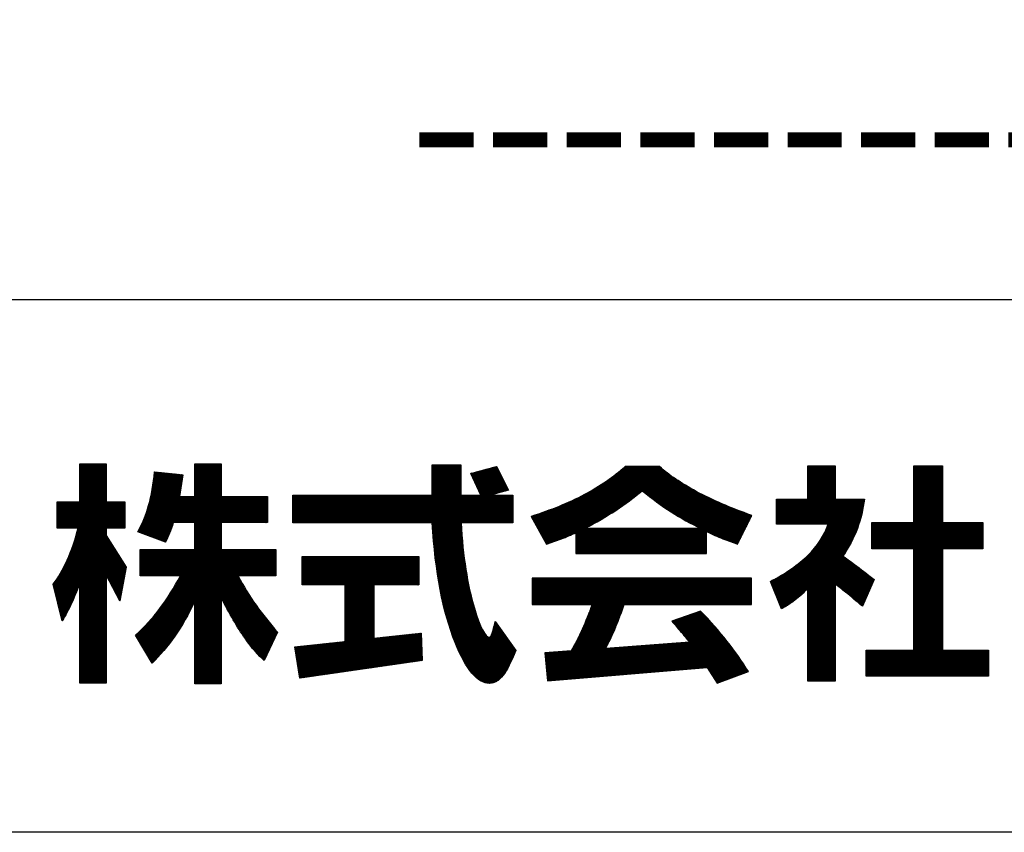
# Model space of a CAD drawing. Units: inches. Extents: x -1007 to -200, y 840 to 1400.
# Drawn here: x -256 to -234, y 840 to 859 of the extents above; entities that cross this region are included whole.
import ezdxf
from ezdxf.enums import TextEntityAlignment as Align

# ---------------------------------------------------------------- set-up
doc = ezdxf.new("R2010")
doc.units = ezdxf.units.IN
doc.header["$MEASUREMENT"] = 0
for name, color, linetype in [('図枠', 7, 'Continuous'), ('図枠-名称', 254, 'Continuous'), ('図枠-社名', 251, 'Continuous')]:
    doc.layers.add(name, color=color, linetype=linetype)
doc.styles.add('STD', font='TXT.shx', dxfattribs={"bigfont": 'bigfont.shx'})

# ---------------------------------------------------------------- blocks, each defined once
blk = doc.blocks.new('A$C75400294')
at = {"layer": '図枠-社名'}
h = blk.add_hatch(dxfattribs=at)
h.set_pattern_fill('ANSI31', color=256, scale=0.1, style=0)
h.set_pattern_definition([(45, (-645.633773, -184.014654), (-0.00883883476, 0.00883883476), [])])
edge = h.paths.add_edge_path()
edge.add_spline(control_points=[(16.133, 1.986), (16.133, 1.986), (16.749, 1.986), (16.749, 1.986)], knot_values=[21, 21, 21, 21, 22, 22, 22, 22], degree=3, periodic=0)
edge.add_spline(control_points=[(16.749, 1.986), (16.749, 1.986), (16.749, 1.237), (16.749, 1.237)], knot_values=[0, 0, 0, 0, 1, 1, 1, 1], degree=3, periodic=0)
edge.add_spline(control_points=[(16.749, 1.237), (16.749, 1.237), (17.404, 1.237), (17.404, 1.237)], knot_values=[1, 1, 1, 1, 2, 2, 2, 2], degree=3, periodic=0)
edge.add_spline(control_points=[(17.404, 1.237), (17.376, 1.008), (17.324, 0.787), (17.247, 0.576), (17.17, 0.365), (17.061, 0.157), (16.922, -0.048)], knot_values=[2, 2, 2, 2, 3, 3, 3, 4, 4, 4, 4], degree=3, periodic=0)
edge.add_spline(control_points=[(16.922, -0.048), (16.99, -0.093), (17.077, -0.155), (17.184, -0.234)], knot_values=[4, 4, 4, 4, 5, 5, 5, 5], degree=3, periodic=0)
edge.add_spline(control_points=[(17.184, -0.234), (17.32, -0.335), (17.467, -0.45), (17.624, -0.577)], knot_values=[5, 5, 5, 5, 6, 6, 6, 6], degree=3, periodic=0)
edge.add_spline(control_points=[(17.624, -0.577), (17.624, -0.577), (17.362, -1.175), (17.362, -1.175)], knot_values=[6, 6, 6, 6, 7, 7, 7, 7], degree=3, periodic=0)
edge.add_spline(control_points=[(17.362, -1.175), (17.229, -1.063), (17.104, -0.959), (16.987, -0.863)], knot_values=[7, 7, 7, 7, 8, 8, 8, 8], degree=3, periodic=0)
edge.add_spline(control_points=[(16.987, -0.863), (16.896, -0.791), (16.817, -0.73), (16.749, -0.679)], knot_values=[8, 8, 8, 8, 9, 9, 9, 9], degree=3, periodic=0)
edge.add_spline(control_points=[(16.749, -0.679), (16.749, -0.679), (16.749, -2.86), (16.749, -2.86)], knot_values=[9, 9, 9, 9, 10, 10, 10, 10], degree=3, periodic=0)
edge.add_spline(control_points=[(16.749, -2.86), (16.749, -2.86), (16.133, -2.86), (16.133, -2.86)], knot_values=[10, 10, 10, 10, 11, 11, 11, 11], degree=3, periodic=0)
edge.add_spline(control_points=[(16.133, -2.86), (16.133, -2.86), (16.133, -0.776), (16.133, -0.776)], knot_values=[11, 11, 11, 11, 12, 12, 12, 12], degree=3, periodic=0)
edge.add_spline(control_points=[(16.133, -0.776), (16.037, -0.874), (15.939, -0.962), (15.841, -1.038), (15.742, -1.115), (15.643, -1.18), (15.543, -1.232)], knot_values=[12, 12, 12, 12, 13, 13, 13, 14, 14, 14, 14], degree=3, periodic=0)
edge.add_spline(control_points=[(15.543, -1.232), (15.543, -1.232), (15.289, -0.616), (15.289, -0.616)], knot_values=[14, 14, 14, 14, 15, 15, 15, 15], degree=3, periodic=0)
edge.add_spline(control_points=[(15.289, -0.616), (15.637, -0.437), (15.919, -0.241), (16.135, -0.031)], knot_values=[15, 15, 15, 15, 16, 16, 16, 16], degree=3, periodic=0)
edge.add_spline(control_points=[(16.135, -0.031), (16.352, 0.18), (16.503, 0.414), (16.589, 0.673)], knot_values=[16, 16, 16, 16, 17, 17, 17, 17], degree=3, periodic=0)
edge.add_spline(control_points=[(16.589, 0.673), (16.589, 0.673), (15.425, 0.673), (15.425, 0.673)], knot_values=[17, 17, 17, 17, 18, 18, 18, 18], degree=3, periodic=0)
edge.add_spline(control_points=[(15.425, 0.673), (15.425, 0.673), (15.425, 1.237), (15.425, 1.237)], knot_values=[18, 18, 18, 18, 19, 19, 19, 19], degree=3, periodic=0)
edge.add_spline(control_points=[(15.425, 1.237), (15.425, 1.237), (16.133, 1.237), (16.133, 1.237)], knot_values=[19, 19, 19, 19, 20, 20, 20, 20], degree=3, periodic=0)
edge.add_spline(control_points=[(16.133, 1.237), (16.133, 1.237), (16.133, 1.986), (16.133, 1.986)], knot_values=[20, 20, 20, 20, 21, 21, 21, 21], degree=3, periodic=0)
h.paths.add_polyline_path([(19.165, 0.71), (20.072, 0.71), (20.072, 0.12), (19.165, 0.12), (19.165, -2.163), (20.195, -2.163), (20.195, -2.747), (17.443, -2.747), (17.443, -2.163), (18.52, -2.163), (18.52, 0.12), (17.572, 0.12), (17.572, 0.71), (18.52, 0.71), (18.52, 1.986), (19.165, 1.986)])
edge = h.paths.add_edge_path()
edge.add_spline(control_points=[(14.864, -0.543), (14.864, -0.543), (9.929, -0.543), (9.929, -0.543)], knot_values=[19, 19, 19, 19, 20, 20, 20, 20], degree=3, periodic=0)
edge.add_spline(control_points=[(9.929, -0.543), (9.929, -0.543), (9.929, -1.133), (9.929, -1.133)], knot_values=[0, 0, 0, 0, 1, 1, 1, 1], degree=3, periodic=0)
edge.add_spline(control_points=[(9.929, -1.133), (9.929, -1.133), (11.276, -1.133), (11.276, -1.133)], knot_values=[1, 1, 1, 1, 2, 2, 2, 2], degree=3, periodic=0)
edge.add_spline(control_points=[(11.276, -1.133), (11.206, -1.338), (11.131, -1.526), (11.052, -1.698)], knot_values=[2, 2, 2, 2, 3, 3, 3, 3], degree=3, periodic=0)
edge.add_spline(control_points=[(11.052, -1.698), (10.972, -1.87), (10.89, -2.031), (10.804, -2.182)], knot_values=[3, 3, 3, 3, 4, 4, 4, 4], degree=3, periodic=0)
edge.add_spline(control_points=[(10.804, -2.182), (10.804, -2.182), (10.214, -2.223), (10.214, -2.223)], knot_values=[4, 4, 4, 4, 5, 5, 5, 5], degree=3, periodic=0)
edge.add_spline(control_points=[(10.214, -2.223), (10.214, -2.223), (10.272, -2.858), (10.272, -2.858)], knot_values=[5, 5, 5, 5, 6, 6, 6, 6], degree=3, periodic=0)
edge.add_spline(control_points=[(10.272, -2.858), (10.272, -2.858), (13.865, -2.556), (13.865, -2.556)], knot_values=[6, 6, 6, 6, 7, 7, 7, 7], degree=3, periodic=0)
edge.add_spline(control_points=[(13.865, -2.556), (13.865, -2.556), (14.091, -2.91), (14.091, -2.91)], knot_values=[7, 7, 7, 7, 8, 8, 8, 8], degree=3, periodic=0)
edge.add_spline(control_points=[(14.091, -2.91), (14.091, -2.91), (14.793, -2.643), (14.793, -2.643)], knot_values=[8, 8, 8, 8, 9, 9, 9, 9], degree=3, periodic=0)
edge.add_spline(control_points=[(14.793, -2.643), (14.653, -2.421), (14.494, -2.195), (14.315, -1.967), (14.136, -1.738), (13.937, -1.511), (13.719, -1.285)], knot_values=[9, 9, 9, 9, 10, 10, 10, 11, 11, 11, 11], degree=3, periodic=0)
edge.add_spline(control_points=[(13.719, -1.285), (13.719, -1.285), (13.071, -1.511), (13.071, -1.511)], knot_values=[11, 11, 11, 11, 12, 12, 12, 12], degree=3, periodic=0)
edge.add_spline(control_points=[(13.071, -1.511), (13.134, -1.586), (13.2, -1.663), (13.268, -1.741), (13.336, -1.82), (13.402, -1.902), (13.467, -1.988)], knot_values=[12, 12, 12, 12, 13, 13, 13, 14, 14, 14, 14], degree=3, periodic=0)
edge.add_spline(control_points=[(13.467, -1.988), (13.467, -1.988), (11.582, -2.126), (11.582, -2.126)], knot_values=[14, 14, 14, 14, 15, 15, 15, 15], degree=3, periodic=0)
edge.add_spline(control_points=[(11.582, -2.126), (11.661, -1.98), (11.734, -1.823), (11.803, -1.657), (11.871, -1.491), (11.937, -1.317), (12.002, -1.133)], knot_values=[15, 15, 15, 15, 16, 16, 16, 17, 17, 17, 17], degree=3, periodic=0)
edge.add_spline(control_points=[(12.002, -1.133), (12.002, -1.133), (14.864, -1.133), (14.864, -1.133)], knot_values=[17, 17, 17, 17, 18, 18, 18, 18], degree=3, periodic=0)
edge.add_spline(control_points=[(14.864, -1.133), (14.864, -1.133), (14.864, -0.543), (14.864, -0.543)], knot_values=[18, 18, 18, 18, 19, 19, 19, 19], degree=3, periodic=0)
edge = h.paths.add_edge_path()
edge.add_spline(control_points=[(13.855, 0.015), (13.855, 0.015), (13.855, 0.508), (13.855, 0.508)], knot_values=[13, 13, 13, 13, 14, 14, 14, 14], degree=3, periodic=0)
edge.add_spline(control_points=[(13.855, 0.508), (13.982, 0.443), (14.104, 0.389), (14.22, 0.344)], knot_values=[0, 0, 0, 0, 1, 1, 1, 1], degree=3, periodic=0)
edge.add_spline(control_points=[(14.22, 0.344), (14.337, 0.299), (14.447, 0.259), (14.552, 0.225)], knot_values=[1, 1, 1, 1, 2, 2, 2, 2], degree=3, periodic=0)
edge.add_spline(control_points=[(14.552, 0.225), (14.552, 0.225), (14.874, 0.867), (14.874, 0.867)], knot_values=[2, 2, 2, 2, 3, 3, 3, 3], degree=3, periodic=0)
edge.add_spline(control_points=[(14.874, 0.867), (14.39, 1.04), (13.973, 1.221), (13.622, 1.409)], knot_values=[3, 3, 3, 3, 4, 4, 4, 4], degree=3, periodic=0)
edge.add_spline(control_points=[(13.622, 1.409), (13.279, 1.593), (13.004, 1.779), (12.796, 1.967)], knot_values=[4, 4, 4, 4, 5, 5, 5, 5], degree=3, periodic=0)
edge.add_spline(control_points=[(12.796, 1.967), (12.796, 1.967), (12.023, 1.967), (12.023, 1.967)], knot_values=[5, 5, 5, 5, 6, 6, 6, 6], degree=3, periodic=0)
edge.add_spline(control_points=[(12.023, 1.967), (11.766, 1.735), (11.459, 1.525), (11.103, 1.337)], knot_values=[6, 6, 6, 6, 7, 7, 7, 7], degree=3, periodic=0)
edge.add_spline(control_points=[(11.103, 1.337), (10.746, 1.149), (10.346, 0.985), (9.902, 0.846)], knot_values=[7, 7, 7, 7, 8, 8, 8, 8], degree=3, periodic=0)
edge.add_spline(control_points=[(9.902, 0.846), (9.902, 0.846), (10.251, 0.225), (10.251, 0.225)], knot_values=[8, 8, 8, 8, 9, 9, 9, 9], degree=3, periodic=0)
edge.add_spline(control_points=[(10.251, 0.225), (10.363, 0.259), (10.474, 0.298), (10.585, 0.341)], knot_values=[9, 9, 9, 9, 10, 10, 10, 10], degree=3, periodic=0)
edge.add_spline(control_points=[(10.585, 0.341), (10.696, 0.384), (10.805, 0.431), (10.912, 0.481)], knot_values=[10, 10, 10, 10, 11, 11, 11, 11], degree=3, periodic=0)
edge.add_spline(control_points=[(10.912, 0.481), (10.912, 0.481), (10.912, 0.015), (10.912, 0.015)], knot_values=[11, 11, 11, 11, 12, 12, 12, 12], degree=3, periodic=0)
edge.add_spline(control_points=[(10.912, 0.015), (10.912, 0.015), (13.855, 0.015), (13.855, 0.015)], knot_values=[12, 12, 12, 12, 13, 13, 13, 13], degree=3, periodic=0)
edge = h.paths.add_edge_path(flags=16)
edge.add_spline(control_points=[(11.116, 0.578), (11.366, 0.708), (11.598, 0.843), (11.813, 0.983)], knot_values=[4, 4, 4, 4, 5, 5, 5, 5], degree=3, periodic=0)
edge.add_spline(control_points=[(11.813, 0.983), (12.028, 1.124), (12.224, 1.271), (12.4, 1.425)], knot_values=[0, 0, 0, 0, 1, 1, 1, 1], degree=3, periodic=0)
edge.add_spline(control_points=[(12.4, 1.425), (12.62, 1.247), (12.84, 1.088), (13.058, 0.948), (13.276, 0.808), (13.495, 0.685), (13.713, 0.578)], knot_values=[1, 1, 1, 1, 2, 2, 2, 3, 3, 3, 3], degree=3, periodic=0)
edge.add_spline(control_points=[(13.713, 0.578), (13.713, 0.578), (11.116, 0.578), (11.116, 0.578)], knot_values=[3, 3, 3, 3, 4, 4, 4, 4], degree=3, periodic=0)
h.paths.add_polyline_path([(4.748, -0.053), (7.375, -0.053), (7.375, -0.697), (6.366, -0.697), (6.366, -1.898), (7.427, -1.78), (7.453, -2.398), (4.701, -2.794), (4.583, -2.092), (5.721, -1.969), (5.721, -0.697), (4.748, -0.697)], flags=17)
edge = h.paths.add_edge_path()
edge.add_spline(control_points=[(8.984, 1.323), (8.984, 1.323), (9.492, 1.323), (9.492, 1.323)], knot_values=[22, 22, 22, 22, 23, 23, 23, 23], degree=3, periodic=0)
edge.add_spline(control_points=[(9.492, 1.323), (9.492, 1.323), (9.492, 0.705), (9.492, 0.705)], knot_values=[0, 0, 0, 0, 1, 1, 1, 1], degree=3, periodic=0)
edge.add_spline(control_points=[(9.492, 0.705), (9.492, 0.705), (8.329, 0.705), (8.329, 0.705)], knot_values=[1, 1, 1, 1, 2, 2, 2, 2], degree=3, periodic=0)
edge.add_spline(control_points=[(8.329, 0.705), (8.369, -0.054), (8.469, -0.696), (8.63, -1.222)], knot_values=[2, 2, 2, 2, 3, 3, 3, 3], degree=3, periodic=0)
edge.add_spline(control_points=[(8.63, -1.222), (8.758, -1.655), (8.87, -1.872), (8.968, -1.872), (8.986, -1.872), (9.004, -1.843), (9.025, -1.785)], knot_values=[3, 3, 3, 3, 4, 4, 4, 5, 5, 5, 5], degree=3, periodic=0)
edge.add_spline(control_points=[(9.025, -1.785), (9.045, -1.727), (9.069, -1.64), (9.097, -1.523)], knot_values=[5, 5, 5, 5, 6, 6, 6, 6], degree=3, periodic=0)
edge.add_spline(control_points=[(9.097, -1.523), (9.097, -1.523), (9.558, -2.173), (9.558, -2.173)], knot_values=[6, 6, 6, 6, 7, 7, 7, 7], degree=3, periodic=0)
edge.add_spline(control_points=[(9.558, -2.173), (9.458, -2.426), (9.364, -2.613), (9.275, -2.731)], knot_values=[7, 7, 7, 7, 8, 8, 8, 8], degree=3, periodic=0)
edge.add_spline(control_points=[(9.275, -2.731), (9.177, -2.852), (9.075, -2.912), (8.968, -2.912), (8.699, -2.912), (8.441, -2.606), (8.195, -1.995)], knot_values=[8, 8, 8, 8, 9, 9, 9, 10, 10, 10, 10], degree=3, periodic=0)
edge.add_spline(control_points=[(8.195, -1.995), (7.915, -1.301), (7.743, -0.401), (7.679, 0.705)], knot_values=[10, 10, 10, 10, 11, 11, 11, 11], degree=3, periodic=0)
edge.add_spline(control_points=[(7.679, 0.705), (7.679, 0.705), (4.544, 0.705), (4.544, 0.705)], knot_values=[11, 11, 11, 11, 12, 12, 12, 12], degree=3, periodic=0)
edge.add_spline(control_points=[(4.544, 0.705), (4.544, 0.705), (4.544, 1.323), (4.544, 1.323)], knot_values=[12, 12, 12, 12, 13, 13, 13, 13], degree=3, periodic=0)
edge.add_spline(control_points=[(4.544, 1.323), (4.544, 1.323), (7.679, 1.323), (7.679, 1.323)], knot_values=[13, 13, 13, 13, 14, 14, 14, 14], degree=3, periodic=0)
edge.add_spline(control_points=[(7.679, 1.323), (7.679, 1.323), (7.679, 2.005), (7.679, 2.005)], knot_values=[14, 14, 14, 14, 15, 15, 15, 15], degree=3, periodic=0)
edge.add_spline(control_points=[(7.679, 2.005), (7.679, 2.005), (8.323, 2.005), (8.323, 2.005)], knot_values=[15, 15, 15, 15, 16, 16, 16, 16], degree=3, periodic=0)
edge.add_spline(control_points=[(8.323, 2.005), (8.323, 2.005), (8.323, 1.323), (8.323, 1.323)], knot_values=[16, 16, 16, 16, 17, 17, 17, 17], degree=3, periodic=0)
edge.add_spline(control_points=[(8.323, 1.323), (8.323, 1.323), (8.774, 1.323), (8.774, 1.323)], knot_values=[17, 17, 17, 17, 18, 18, 18, 18], degree=3, periodic=0)
edge.add_spline(control_points=[(8.774, 1.323), (8.774, 1.323), (8.544, 1.816), (8.544, 1.816)], knot_values=[18, 18, 18, 18, 19, 19, 19, 19], degree=3, periodic=0)
edge.add_spline(control_points=[(8.544, 1.816), (8.544, 1.816), (9.128, 1.971), (9.128, 1.971)], knot_values=[19, 19, 19, 19, 20, 20, 20, 20], degree=3, periodic=0)
edge.add_spline(control_points=[(9.128, 1.971), (9.128, 1.971), (9.393, 1.441), (9.393, 1.441)], knot_values=[20, 20, 20, 20, 21, 21, 21, 21], degree=3, periodic=0)
edge.add_spline(control_points=[(9.393, 1.441), (9.393, 1.441), (8.984, 1.323), (8.984, 1.323)], knot_values=[21, 21, 21, 21, 22, 22, 22, 22], degree=3, periodic=0)
edge = h.paths.add_edge_path()
edge.add_spline(control_points=[(0.341, 1.173), (0.341, 1.173), (0.758, 1.173), (0.758, 1.173)], knot_values=[20, 20, 20, 20, 21, 21, 21, 21], degree=3, periodic=0)
edge.add_spline(control_points=[(0.758, 1.173), (0.758, 1.173), (0.758, 0.583), (0.758, 0.583)], knot_values=[0, 0, 0, 0, 1, 1, 1, 1], degree=3, periodic=0)
edge.add_spline(control_points=[(0.758, 0.583), (0.758, 0.583), (0.341, 0.583), (0.341, 0.583)], knot_values=[1, 1, 1, 1, 2, 2, 2, 2], degree=3, periodic=0)
edge.add_spline(control_points=[(0.341, 0.583), (0.341, 0.583), (0.341, 0.416), (0.341, 0.416)], knot_values=[2, 2, 2, 2, 3, 3, 3, 3], degree=3, periodic=0)
edge.add_spline(control_points=[(0.341, 0.416), (0.341, 0.416), (0.786, -0.297), (0.786, -0.297)], knot_values=[3, 3, 3, 3, 4, 4, 4, 4], degree=3, periodic=0)
edge.add_spline(control_points=[(0.786, -0.297), (0.786, -0.297), (0.65, -1.055), (0.65, -1.055)], knot_values=[4, 4, 4, 4, 5, 5, 5, 5], degree=3, periodic=0)
edge.add_spline(control_points=[(0.65, -1.055), (0.65, -1.055), (0.341, -0.47), (0.341, -0.47)], knot_values=[5, 5, 5, 5, 6, 6, 6, 6], degree=3, periodic=0)
edge.add_spline(control_points=[(0.341, -0.47), (0.341, -0.47), (0.341, -2.905), (0.341, -2.905)], knot_values=[6, 6, 6, 6, 7, 7, 7, 7], degree=3, periodic=0)
edge.add_spline(control_points=[(0.341, -2.905), (0.341, -2.905), (-0.251, -2.905), (-0.251, -2.905)], knot_values=[7, 7, 7, 7, 8, 8, 8, 8], degree=3, periodic=0)
edge.add_spline(control_points=[(-0.251, -2.905), (-0.251, -2.905), (-0.251, -0.62), (-0.251, -0.62)], knot_values=[8, 8, 8, 8, 9, 9, 9, 9], degree=3, periodic=0)
edge.add_spline(control_points=[(-0.251, -0.62), (-0.307, -0.798), (-0.369, -0.96), (-0.438, -1.107), (-0.506, -1.254), (-0.577, -1.387), (-0.652, -1.506)], knot_values=[9, 9, 9, 9, 10, 10, 10, 11, 11, 11, 11], degree=3, periodic=0)
edge.add_spline(control_points=[(-0.652, -1.506), (-0.652, -1.506), (-0.852, -0.677), (-0.852, -0.677)], knot_values=[11, 11, 11, 11, 12, 12, 12, 12], degree=3, periodic=0)
edge.add_spline(control_points=[(-0.852, -0.677), (-0.736, -0.527), (-0.632, -0.347), (-0.537, -0.136)], knot_values=[12, 12, 12, 12, 13, 13, 13, 13], degree=3, periodic=0)
edge.add_spline(control_points=[(-0.537, -0.136), (-0.443, 0.075), (-0.362, 0.314), (-0.293, 0.583)], knot_values=[13, 13, 13, 13, 14, 14, 14, 14], degree=3, periodic=0)
edge.add_spline(control_points=[(-0.293, 0.583), (-0.293, 0.583), (-0.76, 0.583), (-0.76, 0.583)], knot_values=[14, 14, 14, 14, 15, 15, 15, 15], degree=3, periodic=0)
edge.add_spline(control_points=[(-0.76, 0.583), (-0.76, 0.583), (-0.76, 1.173), (-0.76, 1.173)], knot_values=[15, 15, 15, 15, 16, 16, 16, 16], degree=3, periodic=0)
edge.add_spline(control_points=[(-0.76, 1.173), (-0.76, 1.173), (-0.251, 1.173), (-0.251, 1.173)], knot_values=[16, 16, 16, 16, 17, 17, 17, 17], degree=3, periodic=0)
edge.add_spline(control_points=[(-0.251, 1.173), (-0.251, 1.173), (-0.251, 2.033), (-0.251, 2.033)], knot_values=[17, 17, 17, 17, 18, 18, 18, 18], degree=3, periodic=0)
edge.add_spline(control_points=[(-0.251, 2.033), (-0.251, 2.033), (0.341, 2.033), (0.341, 2.033)], knot_values=[18, 18, 18, 18, 19, 19, 19, 19], degree=3, periodic=0)
edge.add_spline(control_points=[(0.341, 2.033), (0.341, 2.033), (0.341, 1.173), (0.341, 1.173)], knot_values=[19, 19, 19, 19, 20, 20, 20, 20], degree=3, periodic=0)
edge = h.paths.add_edge_path()
edge.add_spline(control_points=[(1.429, 1.849), (1.429, 1.849), (2.068, 1.786), (2.068, 1.786)], knot_values=[35, 35, 35, 35, 36, 36, 36, 36], degree=3, periodic=0)
edge.add_spline(control_points=[(2.068, 1.786), (2.068, 1.786), (1.992, 1.296), (1.992, 1.296)], knot_values=[0, 0, 0, 0, 1, 1, 1, 1], degree=3, periodic=0)
edge.add_spline(control_points=[(1.992, 1.296), (1.992, 1.296), (2.338, 1.296), (2.338, 1.296)], knot_values=[1, 1, 1, 1, 2, 2, 2, 2], degree=3, periodic=0)
edge.add_spline(control_points=[(2.338, 1.296), (2.338, 1.296), (2.338, 2.027), (2.338, 2.027)], knot_values=[2, 2, 2, 2, 3, 3, 3, 3], degree=3, periodic=0)
edge.add_spline(control_points=[(2.338, 2.027), (2.338, 2.027), (2.928, 2.027), (2.928, 2.027)], knot_values=[3, 3, 3, 3, 4, 4, 4, 4], degree=3, periodic=0)
edge.add_spline(control_points=[(2.928, 2.027), (2.928, 2.027), (2.928, 1.296), (2.928, 1.296)], knot_values=[4, 4, 4, 4, 5, 5, 5, 5], degree=3, periodic=0)
edge.add_spline(control_points=[(2.928, 1.296), (2.928, 1.296), (3.968, 1.296), (3.968, 1.296)], knot_values=[5, 5, 5, 5, 6, 6, 6, 6], degree=3, periodic=0)
edge.add_spline(control_points=[(3.968, 1.296), (3.968, 1.296), (3.968, 0.707), (3.968, 0.707)], knot_values=[6, 6, 6, 6, 7, 7, 7, 7], degree=3, periodic=0)
edge.add_spline(control_points=[(3.968, 0.707), (3.968, 0.707), (2.928, 0.707), (2.928, 0.707)], knot_values=[7, 7, 7, 7, 8, 8, 8, 8], degree=3, periodic=0)
edge.add_spline(control_points=[(2.928, 0.707), (2.928, 0.707), (2.928, 0.101), (2.928, 0.101)], knot_values=[8, 8, 8, 8, 9, 9, 9, 9], degree=3, periodic=0)
edge.add_spline(control_points=[(2.928, 0.101), (2.928, 0.101), (4.157, 0.101), (4.157, 0.101)], knot_values=[9, 9, 9, 9, 10, 10, 10, 10], degree=3, periodic=0)
edge.add_spline(control_points=[(4.157, 0.101), (4.157, 0.101), (4.157, -0.491), (4.157, -0.491)], knot_values=[10, 10, 10, 10, 11, 11, 11, 11], degree=3, periodic=0)
edge.add_spline(control_points=[(4.157, -0.491), (4.157, -0.491), (3.308, -0.491), (3.308, -0.491)], knot_values=[11, 11, 11, 11, 12, 12, 12, 12], degree=3, periodic=0)
edge.add_spline(control_points=[(3.308, -0.491), (3.43, -0.724), (3.566, -0.944), (3.714, -1.153)], knot_values=[12, 12, 12, 12, 13, 13, 13, 13], degree=3, periodic=0)
edge.add_spline(control_points=[(3.714, -1.153), (3.863, -1.362), (4.022, -1.563), (4.194, -1.757)], knot_values=[13, 13, 13, 13, 14, 14, 14, 14], degree=3, periodic=0)
edge.add_spline(control_points=[(4.194, -1.757), (4.194, -1.757), (3.898, -2.397), (3.898, -2.397)], knot_values=[14, 14, 14, 14, 15, 15, 15, 15], degree=3, periodic=0)
edge.add_spline(control_points=[(3.898, -2.397), (3.766, -2.288), (3.622, -2.122), (3.465, -1.896)], knot_values=[15, 15, 15, 15, 16, 16, 16, 16], degree=3, periodic=0)
edge.add_spline(control_points=[(3.465, -1.896), (3.289, -1.646), (3.109, -1.342), (2.928, -0.984)], knot_values=[16, 16, 16, 16, 17, 17, 17, 17], degree=3, periodic=0)
edge.add_spline(control_points=[(2.928, -0.984), (2.928, -0.984), (2.928, -2.924), (2.928, -2.924)], knot_values=[17, 17, 17, 17, 18, 18, 18, 18], degree=3, periodic=0)
edge.add_spline(control_points=[(2.928, -2.924), (2.928, -2.924), (2.338, -2.924), (2.338, -2.924)], knot_values=[18, 18, 18, 18, 19, 19, 19, 19], degree=3, periodic=0)
edge.add_spline(control_points=[(2.338, -2.924), (2.338, -2.924), (2.338, -1.06), (2.338, -1.06)], knot_values=[19, 19, 19, 19, 20, 20, 20, 20], degree=3, periodic=0)
edge.add_spline(control_points=[(2.338, -1.06), (2.198, -1.354), (2.048, -1.617), (1.886, -1.849), (1.724, -2.081), (1.553, -2.285), (1.371, -2.46)], knot_values=[20, 20, 20, 20, 21, 21, 21, 22, 22, 22, 22], degree=3, periodic=0)
edge.add_spline(control_points=[(1.371, -2.46), (1.371, -2.46), (1.001, -1.828), (1.001, -1.828)], knot_values=[22, 22, 22, 22, 23, 23, 23, 23], degree=3, periodic=0)
edge.add_spline(control_points=[(1.001, -1.828), (1.197, -1.651), (1.379, -1.451), (1.548, -1.228), (1.716, -1.004), (1.871, -0.759), (2.01, -0.491)], knot_values=[23, 23, 23, 23, 24, 24, 24, 25, 25, 25, 25], degree=3, periodic=0)
edge.add_spline(control_points=[(2.01, -0.491), (2.01, -0.491), (1.101, -0.491), (1.101, -0.491)], knot_values=[25, 25, 25, 25, 26, 26, 26, 26], degree=3, periodic=0)
edge.add_spline(control_points=[(1.101, -0.491), (1.101, -0.491), (1.101, 0.101), (1.101, 0.101)], knot_values=[26, 26, 26, 26, 27, 27, 27, 27], degree=3, periodic=0)
edge.add_spline(control_points=[(1.101, 0.101), (1.101, 0.101), (2.338, 0.101), (2.338, 0.101)], knot_values=[27, 27, 27, 27, 28, 28, 28, 28], degree=3, periodic=0)
edge.add_spline(control_points=[(2.338, 0.101), (2.338, 0.101), (2.338, 0.707), (2.338, 0.707)], knot_values=[28, 28, 28, 28, 29, 29, 29, 29], degree=3, periodic=0)
edge.add_spline(control_points=[(2.338, 0.707), (2.338, 0.707), (1.848, 0.707), (1.848, 0.707)], knot_values=[29, 29, 29, 29, 30, 30, 30, 30], degree=3, periodic=0)
edge.add_spline(control_points=[(1.848, 0.707), (1.823, 0.621), (1.797, 0.541), (1.768, 0.468)], knot_values=[30, 30, 30, 30, 31, 31, 31, 31], degree=3, periodic=0)
edge.add_spline(control_points=[(1.768, 0.468), (1.739, 0.395), (1.707, 0.327), (1.672, 0.266)], knot_values=[31, 31, 31, 31, 32, 32, 32, 32], degree=3, periodic=0)
edge.add_spline(control_points=[(1.672, 0.266), (1.672, 0.266), (1.054, 0.502), (1.054, 0.502)], knot_values=[32, 32, 32, 32, 33, 33, 33, 33], degree=3, periodic=0)
edge.add_spline(control_points=[(1.054, 0.502), (1.15, 0.673), (1.23, 0.871), (1.295, 1.094), (1.36, 1.318), (1.404, 1.57), (1.429, 1.849)], knot_values=[33, 33, 33, 33, 34, 34, 34, 35, 35, 35, 35], degree=3, periodic=0)
for p, q in [((18.52, 0.71), (18.52, 1.986)), ((18.52, 1.986), (19.165, 1.986)), ((19.165, 1.986), (19.165, 0.71)), ((17.572, 0.12), (17.572, 0.71)), ((17.572, 0.71), (18.52, 0.71)), ((19.165, 0.71), (20.072, 0.71)), ((20.072, 0.71), (20.072, 0.12)), ((18.52, 0.12), (17.572, 0.12)), ((18.52, -2.163), (18.52, 0.12)), ((20.072, 0.12), (19.165, 0.12)), ((19.165, 0.12), (19.165, -2.163)), ((4.748, -0.697), (4.748, -0.053)), ((4.748, -0.053), (7.375, -0.053)), ((7.375, -0.053), (7.375, -0.697)), ((5.721, -0.697), (4.748, -0.697)), ((5.721, -1.969), (5.721, -0.697)), ((7.375, -0.697), (6.366, -0.697)), ((6.366, -0.697), (6.366, -1.898)), ((4.583, -2.092), (5.721, -1.969)), ((6.366, -1.898), (7.427, -1.78)), ((7.427, -1.78), (7.453, -2.398)), ((4.701, -2.794), (4.583, -2.092)), ((17.443, -2.747), (17.443, -2.163)), ((17.443, -2.163), (18.52, -2.163)), ((19.165, -2.163), (20.195, -2.163)), ((20.195, -2.163), (20.195, -2.747)), ((7.453, -2.398), (4.701, -2.794)), ((20.195, -2.747), (17.443, -2.747))]:
    blk.add_line(p, q, dxfattribs=at)
for points in [[(-0.251, 1.173), (-0.251, 1.173), (-0.251, 2.033), (-0.251, 2.033)], [(-0.251, 2.033), (-0.251, 2.033), (0.341, 2.033), (0.341, 2.033)], [(0.341, 2.033), (0.341, 2.033), (0.341, 1.173), (0.341, 1.173)], [(2.338, 1.296), (2.338, 1.296), (2.338, 2.027), (2.338, 2.027)], [(2.338, 2.027), (2.338, 2.027), (2.928, 2.027), (2.928, 2.027)], [(2.928, 2.027), (2.928, 2.027), (2.928, 1.296), (2.928, 1.296)], [(7.679, 1.323), (7.679, 1.323), (7.679, 2.005), (7.679, 2.005)], [(7.679, 2.005), (7.679, 2.005), (8.323, 2.005), (8.323, 2.005)], [(8.323, 2.005), (8.323, 2.005), (8.323, 1.323), (8.323, 1.323)], [(1.429, 1.849), (1.429, 1.849), (2.068, 1.786), (2.068, 1.786)], [(2.068, 1.786), (2.068, 1.786), (1.992, 1.296), (1.992, 1.296)], [(8.544, 1.816), (8.544, 1.816), (9.128, 1.971), (9.128, 1.971)], [(8.774, 1.323), (8.774, 1.323), (8.544, 1.816), (8.544, 1.816)], [(9.128, 1.971), (9.128, 1.971), (9.393, 1.441), (9.393, 1.441)], [(12.023, 1.967), (11.766, 1.735), (11.459, 1.525), (11.103, 1.337)], [(12.796, 1.967), (12.796, 1.967), (12.023, 1.967), (12.023, 1.967)], [(13.622, 1.409), (13.279, 1.593), (13.004, 1.779), (12.796, 1.967)], [(16.133, 1.237), (16.133, 1.237), (16.133, 1.986), (16.133, 1.986)], [(16.133, 1.986), (16.133, 1.986), (16.749, 1.986), (16.749, 1.986)], [(16.749, 1.986), (16.749, 1.986), (16.749, 1.237), (16.749, 1.237)], [(9.393, 1.441), (9.393, 1.441), (8.984, 1.323), (8.984, 1.323)], [(11.103, 1.337), (10.746, 1.149), (10.346, 0.985), (9.902, 0.846)], [(11.813, 0.983), (12.028, 1.124), (12.224, 1.271), (12.4, 1.425)], [(14.874, 0.867), (14.39, 1.04), (13.973, 1.221), (13.622, 1.409)], [(-0.76, 0.583), (-0.76, 0.583), (-0.76, 1.173), (-0.76, 1.173)], [(-0.76, 1.173), (-0.76, 1.173), (-0.251, 1.173), (-0.251, 1.173)], [(0.341, 1.173), (0.341, 1.173), (0.758, 1.173), (0.758, 1.173)], [(0.758, 1.173), (0.758, 1.173), (0.758, 0.583), (0.758, 0.583)], [(1.992, 1.296), (1.992, 1.296), (2.338, 1.296), (2.338, 1.296)], [(2.928, 1.296), (2.928, 1.296), (3.968, 1.296), (3.968, 1.296)], [(3.968, 1.296), (3.968, 1.296), (3.968, 0.707), (3.968, 0.707)], [(4.544, 0.705), (4.544, 0.705), (4.544, 1.323), (4.544, 1.323)], [(4.544, 1.323), (4.544, 1.323), (7.679, 1.323), (7.679, 1.323)], [(8.323, 1.323), (8.323, 1.323), (8.774, 1.323), (8.774, 1.323)], [(8.984, 1.323), (8.984, 1.323), (9.492, 1.323), (9.492, 1.323)], [(9.492, 1.323), (9.492, 1.323), (9.492, 0.705), (9.492, 0.705)], [(15.425, 0.673), (15.425, 0.673), (15.425, 1.237), (15.425, 1.237)], [(15.425, 1.237), (15.425, 1.237), (16.133, 1.237), (16.133, 1.237)], [(16.749, 1.237), (16.749, 1.237), (17.404, 1.237), (17.404, 1.237)], [(11.116, 0.578), (11.366, 0.708), (11.598, 0.843), (11.813, 0.983)], [(1.848, 0.707), (1.823, 0.621), (1.797, 0.541), (1.768, 0.468)], [(2.338, 0.707), (2.338, 0.707), (1.848, 0.707), (1.848, 0.707)], [(2.338, 0.101), (2.338, 0.101), (2.338, 0.707), (2.338, 0.707)], [(3.968, 0.707), (3.968, 0.707), (2.928, 0.707), (2.928, 0.707)], [(2.928, 0.707), (2.928, 0.707), (2.928, 0.101), (2.928, 0.101)], [(7.679, 0.705), (7.679, 0.705), (4.544, 0.705), (4.544, 0.705)], [(8.195, -1.995), (7.915, -1.301), (7.743, -0.401), (7.679, 0.705)], [(9.492, 0.705), (9.492, 0.705), (8.329, 0.705), (8.329, 0.705)], [(8.329, 0.705), (8.369, -0.054), (8.469, -0.696), (8.63, -1.222)], [(9.902, 0.846), (9.902, 0.846), (10.251, 0.225), (10.251, 0.225)], [(14.552, 0.225), (14.552, 0.225), (14.874, 0.867), (14.874, 0.867)], [(16.589, 0.673), (16.589, 0.673), (15.425, 0.673), (15.425, 0.673)], [(16.135, -0.031), (16.352, 0.18), (16.503, 0.414), (16.589, 0.673)], [(-0.293, 0.583), (-0.293, 0.583), (-0.76, 0.583), (-0.76, 0.583)], [(-0.537, -0.136), (-0.443, 0.075), (-0.362, 0.314), (-0.293, 0.583)], [(0.758, 0.583), (0.758, 0.583), (0.341, 0.583), (0.341, 0.583)], [(0.341, 0.583), (0.341, 0.583), (0.341, 0.416), (0.341, 0.416)], [(1.672, 0.266), (1.672, 0.266), (1.054, 0.502), (1.054, 0.502)], [(1.768, 0.468), (1.739, 0.395), (1.707, 0.327), (1.672, 0.266)], [(10.585, 0.341), (10.696, 0.384), (10.805, 0.431), (10.912, 0.481)], [(10.912, 0.481), (10.912, 0.481), (10.912, 0.015), (10.912, 0.015)], [(13.713, 0.578), (13.713, 0.578), (11.116, 0.578), (11.116, 0.578)], [(13.855, 0.508), (13.982, 0.443), (14.104, 0.389), (14.22, 0.344)], [(13.855, 0.015), (13.855, 0.015), (13.855, 0.508), (13.855, 0.508)], [(0.341, 0.416), (0.341, 0.416), (0.786, -0.297), (0.786, -0.297)], [(10.251, 0.225), (10.363, 0.259), (10.474, 0.298), (10.585, 0.341)], [(14.22, 0.344), (14.337, 0.299), (14.447, 0.259), (14.552, 0.225)], [(1.101, -0.491), (1.101, -0.491), (1.101, 0.101), (1.101, 0.101)], [(1.101, 0.101), (1.101, 0.101), (2.338, 0.101), (2.338, 0.101)], [(2.928, 0.101), (2.928, 0.101), (4.157, 0.101), (4.157, 0.101)], [(4.157, 0.101), (4.157, 0.101), (4.157, -0.491), (4.157, -0.491)], [(10.912, 0.015), (10.912, 0.015), (13.855, 0.015), (13.855, 0.015)], [(-0.852, -0.677), (-0.736, -0.527), (-0.632, -0.347), (-0.537, -0.136)], [(15.289, -0.616), (15.637, -0.437), (15.919, -0.241), (16.135, -0.031)], [(16.922, -0.048), (16.99, -0.093), (17.077, -0.155), (17.184, -0.234)], [(0.786, -0.297), (0.786, -0.297), (0.65, -1.055), (0.65, -1.055)], [(17.184, -0.234), (17.32, -0.335), (17.467, -0.45), (17.624, -0.577)], [(-0.251, -2.905), (-0.251, -2.905), (-0.251, -0.62), (-0.251, -0.62)], [(0.65, -1.055), (0.65, -1.055), (0.341, -0.47), (0.341, -0.47)], [(0.341, -0.47), (0.341, -0.47), (0.341, -2.905), (0.341, -2.905)], [(2.01, -0.491), (2.01, -0.491), (1.101, -0.491), (1.101, -0.491)], [(4.157, -0.491), (4.157, -0.491), (3.308, -0.491), (3.308, -0.491)], [(3.308, -0.491), (3.43, -0.724), (3.566, -0.944), (3.714, -1.153)], [(9.929, -0.543), (9.929, -0.543), (9.929, -1.133), (9.929, -1.133)], [(14.864, -0.543), (14.864, -0.543), (9.929, -0.543), (9.929, -0.543)], [(14.864, -1.133), (14.864, -1.133), (14.864, -0.543), (14.864, -0.543)], [(15.543, -1.232), (15.543, -1.232), (15.289, -0.616), (15.289, -0.616)], [(17.624, -0.577), (17.624, -0.577), (17.362, -1.175), (17.362, -1.175)], [(-0.652, -1.506), (-0.652, -1.506), (-0.852, -0.677), (-0.852, -0.677)], [(16.133, -2.86), (16.133, -2.86), (16.133, -0.776), (16.133, -0.776)], [(16.987, -0.863), (16.896, -0.791), (16.817, -0.73), (16.749, -0.679)], [(16.749, -0.679), (16.749, -0.679), (16.749, -2.86), (16.749, -2.86)], [(17.362, -1.175), (17.229, -1.063), (17.104, -0.959), (16.987, -0.863)], [(2.338, -2.924), (2.338, -2.924), (2.338, -1.06), (2.338, -1.06)], [(3.465, -1.896), (3.289, -1.646), (3.109, -1.342), (2.928, -0.984)], [(2.928, -0.984), (2.928, -0.984), (2.928, -2.924), (2.928, -2.924)], [(3.714, -1.153), (3.863, -1.362), (4.022, -1.563), (4.194, -1.757)], [(9.929, -1.133), (9.929, -1.133), (11.276, -1.133), (11.276, -1.133)], [(11.276, -1.133), (11.206, -1.338), (11.131, -1.526), (11.052, -1.698)], [(12.002, -1.133), (12.002, -1.133), (14.864, -1.133), (14.864, -1.133)], [(13.719, -1.285), (13.719, -1.285), (13.071, -1.511), (13.071, -1.511)], [(9.025, -1.785), (9.045, -1.727), (9.069, -1.64), (9.097, -1.523)], [(9.097, -1.523), (9.097, -1.523), (9.558, -2.173), (9.558, -2.173)], [(4.194, -1.757), (4.194, -1.757), (3.898, -2.397), (3.898, -2.397)], [(11.052, -1.698), (10.972, -1.87), (10.89, -2.031), (10.804, -2.182)], [(1.371, -2.46), (1.371, -2.46), (1.001, -1.828), (1.001, -1.828)], [(3.898, -2.397), (3.766, -2.288), (3.622, -2.122), (3.465, -1.896)], [(13.467, -1.988), (13.467, -1.988), (11.582, -2.126), (11.582, -2.126)], [(9.558, -2.173), (9.458, -2.426), (9.364, -2.613), (9.275, -2.731)], [(10.804, -2.182), (10.804, -2.182), (10.214, -2.223), (10.214, -2.223)], [(10.214, -2.223), (10.214, -2.223), (10.272, -2.858), (10.272, -2.858)], [(10.272, -2.858), (10.272, -2.858), (13.865, -2.556), (13.865, -2.556)], [(13.865, -2.556), (13.865, -2.556), (14.091, -2.91), (14.091, -2.91)], [(14.091, -2.91), (14.091, -2.91), (14.793, -2.643), (14.793, -2.643)], [(16.749, -2.86), (16.749, -2.86), (16.133, -2.86), (16.133, -2.86)], [(0.341, -2.905), (0.341, -2.905), (-0.251, -2.905), (-0.251, -2.905)], [(2.928, -2.924), (2.928, -2.924), (2.338, -2.924), (2.338, -2.924)]]:
    blk.add_open_spline(points, degree=3, dxfattribs=at)
for points, knots in [([(1.054, 0.502), (1.15, 0.673), (1.23, 0.871), (1.295, 1.094), (1.36, 1.318), (1.404, 1.57), (1.429, 1.849)], [33, 33, 33, 33, 34, 34, 34, 35, 35, 35, 35]), ([(12.4, 1.425), (12.62, 1.247), (12.84, 1.088), (13.058, 0.948), (13.276, 0.808), (13.495, 0.685), (13.713, 0.578)], [1, 1, 1, 1, 2, 2, 2, 3, 3, 3, 3]), ([(17.404, 1.237), (17.376, 1.008), (17.324, 0.787), (17.247, 0.576), (17.17, 0.365), (17.061, 0.157), (16.922, -0.048)], [2, 2, 2, 2, 3, 3, 3, 4, 4, 4, 4]), ([(-0.251, -0.62), (-0.307, -0.798), (-0.369, -0.96), (-0.438, -1.107), (-0.506, -1.254), (-0.577, -1.387), (-0.652, -1.506)], [9, 9, 9, 9, 10, 10, 10, 11, 11, 11, 11]), ([(1.001, -1.828), (1.197, -1.651), (1.379, -1.451), (1.548, -1.228), (1.716, -1.004), (1.871, -0.759), (2.01, -0.491)], [23, 23, 23, 23, 24, 24, 24, 25, 25, 25, 25]), ([(16.133, -0.776), (16.037, -0.874), (15.939, -0.962), (15.841, -1.038), (15.742, -1.115), (15.643, -1.18), (15.543, -1.232)], [12, 12, 12, 12, 13, 13, 13, 14, 14, 14, 14]), ([(2.338, -1.06), (2.198, -1.354), (2.048, -1.617), (1.886, -1.849), (1.724, -2.081), (1.553, -2.285), (1.371, -2.46)], [20, 20, 20, 20, 21, 21, 21, 22, 22, 22, 22]), ([(8.63, -1.222), (8.758, -1.655), (8.87, -1.872), (8.968, -1.872), (8.986, -1.872), (9.004, -1.843), (9.025, -1.785)], [3, 3, 3, 3, 4, 4, 4, 5, 5, 5, 5]), ([(11.582, -2.126), (11.661, -1.98), (11.734, -1.823), (11.803, -1.657), (11.871, -1.491), (11.937, -1.317), (12.002, -1.133)], [15, 15, 15, 15, 16, 16, 16, 17, 17, 17, 17]), ([(14.793, -2.643), (14.653, -2.421), (14.494, -2.195), (14.315, -1.967), (14.136, -1.738), (13.937, -1.511), (13.719, -1.285)], [9, 9, 9, 9, 10, 10, 10, 11, 11, 11, 11]), ([(13.071, -1.511), (13.134, -1.586), (13.2, -1.663), (13.268, -1.741), (13.336, -1.82), (13.402, -1.902), (13.467, -1.988)], [12, 12, 12, 12, 13, 13, 13, 14, 14, 14, 14]), ([(9.275, -2.731), (9.177, -2.852), (9.075, -2.912), (8.968, -2.912), (8.699, -2.912), (8.441, -2.606), (8.195, -1.995)], [8, 8, 8, 8, 9, 9, 9, 10, 10, 10, 10])]:
    blk.add_open_spline(points, degree=3, knots=knots, dxfattribs=at)
blk = doc.blocks.new('A$C5CE179C4')
at = {"layer": '図枠-社名'}
blk.add_blockref('A$C75400294', (30.527, 6.884), dxfattribs=at)
blk = doc.blocks.new('A$C614B5754')
at = {"layer": '図枠', "color": 7}
blk.add_line((-0.124, 12.018), (84.876, 12.018), dxfattribs=at)
at = {"layer": '図枠'}
blk.add_lwpolyline([(-0.124, 36.018), (84.876, 36.018), (84.876, 0.018), (-0.124, 0.018)], close=True, dxfattribs=at)
at = {"layer": '図枠-社名'}
blk.add_blockref('A$C5CE179C4', (0.045, -0.6), dxfattribs=at)

msp = doc.modelspace()

# ---------------------------------------------------------------- linework, layer by layer
at = {"layer": '図枠'}
msp.add_lwpolyline([(-1006.989, 1400.338), (-199.989, 1400.338), (-199.989, 840.338), (-1006.989, 840.338)], close=True, dxfattribs=at)

# ---------------------------------------------------------------- block references
msp.add_blockref('A$C614B5754', (-284.865, 840.32), dxfattribs=at)

# ---------------------------------------------------------------- texts
at = {"layer": '図枠-名称', "style": 'STD'}
msp.add_text('----------', height=3.5, dxfattribs=at).set_placement((-238.838, 855.891), align=Align.MIDDLE)

doc.saveas('drawing.dxf')
